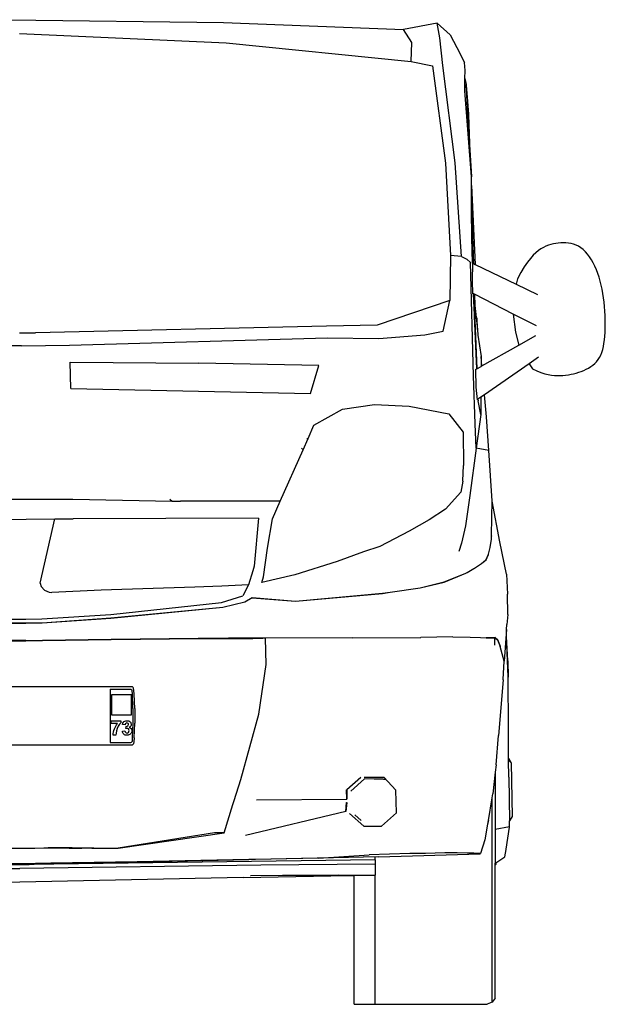
# Model space of a CAD drawing. Units: metres. Extents: x 1.9 to 12.6, y 5.1 to 10.5.
# Drawn here: x 3.1 to 4.2, y 5.3 to 7.2 of the extents above; entities that cross this region are included whole.
import ezdxf

# ---------------------------------------------------------------- set-up
doc = ezdxf.new("R2010")
doc.units = ezdxf.units.M
doc.layers.add('Edges', color=7, linetype='Continuous')

# ---------------------------------------------------------------- blocks, each defined once
blk = doc.blocks.new('Renault Trafic fr')
at = {"layer": 'Edges'}
for p, q in [((0.0346, 0.9352), (0.442, 0.93)), ((0.442, 0.93), (0.7843, 0.9164)), ((0.848, 0.9284), (0.7843, 0.9164)), ((0.848, 0.9284), (0.8728, 0.9064)), ((0.8531, 0.9007), (0.848, 0.9284)), ((0.0547, 0.909), (0.447, 0.891)), ((0.7996, 0.892), (0.7843, 0.9164)), ((0.8591, 0.8483), (0.8531, 0.9007)), ((0.8728, 0.9064), (0.8854, 0.8825)), ((0.447, 0.891), (0.7985, 0.8557)), ((0.7985, 0.8557), (0.7996, 0.892)), ((0.8854, 0.8825), (0.9001, 0.8537)), ((0.7985, 0.8557), (0.839, 0.8473)), ((0.839, 0.8473), (0.864, 0.6627)), ((0.8825, 0.6636), (0.8591, 0.8483)), ((0.9011, 0.8388), (0.9001, 0.8537)), ((0.9006, 0.7998), (0.9009, 0.8235)), ((0.9009, 0.8235), (0.9011, 0.8388)), ((0.9009, 0.8235), (0.9029, 0.8122)), ((0.9032, 0.81), (0.9029, 0.8122)), ((0.9029, 0.8122), (0.903, 0.8112)), ((0.903, 0.8112), (0.903, 0.8112)), ((0.903, 0.8112), (0.903, 0.8103)), ((0.903, 0.8103), (0.903, 0.8103)), ((0.903, 0.8103), (0.9044, 0.7886)), ((0.9041, 0.792), (0.903, 0.8103)), ((0.9032, 0.81), (0.9042, 0.7956)), ((0.9133, 0.6364), (0.9006, 0.7998)), ((0.9044, 0.7886), (0.9041, 0.792)), ((0.9056, 0.7667), (0.9041, 0.792)), ((0.9042, 0.7956), (0.9073, 0.7555)), ((0.9042, 0.7956), (0.9068, 0.7564)), ((0.9044, 0.7886), (0.906, 0.7637)), ((0.9056, 0.7667), (0.906, 0.7637)), ((0.9066, 0.7491), (0.9056, 0.7667)), ((0.906, 0.7637), (0.9064, 0.7569)), ((0.9066, 0.7491), (0.9064, 0.7569)), ((0.9072, 0.7438), (0.9064, 0.7569)), ((0.9066, 0.7491), (0.9133, 0.6364)), ((0.9068, 0.7564), (0.9072, 0.7438)), ((0.908, 0.7289), (0.9073, 0.7555)), ((0.9073, 0.7555), (0.908, 0.7347)), ((0.908, 0.7289), (0.9072, 0.7438)), ((0.908, 0.7347), (0.9096, 0.7009)), ((0.908, 0.7347), (0.9086, 0.7191)), ((0.9086, 0.7191), (0.908, 0.7289)), ((0.9096, 0.7009), (0.9086, 0.7191)), ((0.9133, 0.6364), (0.9096, 0.7009)), ((0.864, 0.6627), (0.8734, 0.487)), ((0.894, 0.4854), (0.8825, 0.6636)), ((0.9134, 0.6204), (0.9133, 0.6364)), ((0.9134, 0.6204), (0.9203, 0.4703)), ((0.9135, 0.5739), (0.9134, 0.6204)), ((0.9135, 0.5739), (0.917, 0.4719)), ((0.9137, 0.5207), (0.9135, 0.5739)), ((0.9153, 0.4728), (0.9137, 0.5207)), ((0.8734, 0.487), (0.8724, 0.4018)), ((0.894, 0.4854), (0.8734, 0.487)), ((0.894, 0.4854), (0.9045, 0.4805)), ((0.9112, 0.4738), (0.9045, 0.4805)), ((0.917, 0.2587), (0.9112, 0.4738)), ((0.9153, 0.4728), (0.9143, 0.439)), ((0.9153, 0.4728), (0.917, 0.4719)), ((0.917, 0.4719), (0.9203, 0.4703)), ((0.9203, 0.4703), (0.9983, 0.4327)), ((0.9143, 0.439), (0.9154, 0.4153)), ((1.0005, 0.4427), (0.9983, 0.4327)), ((0.9983, 0.4327), (1.039, 0.413)), ((0.9172, 0.4144), (0.9154, 0.4153)), ((0.9189, 0.3747), (0.9172, 0.4144)), ((0.9174, 0.4143), (0.9172, 0.4144)), ((0.9174, 0.4143), (0.9193, 0.3682)), ((0.918, 0.414), (0.9174, 0.4143)), ((0.918, 0.414), (0.9185, 0.4049)), ((0.919, 0.4135), (0.918, 0.414)), ((0.919, 0.4135), (0.9198, 0.392)), ((0.9926, 0.376), (0.919, 0.4135)), ((0.8724, 0.4018), (0.7339, 0.3552)), ((0.8594, 0.3438), (0.8724, 0.4018)), ((0.9185, 0.4049), (0.9198, 0.392)), ((0.9189, 0.3747), (0.9193, 0.3682)), ((0.919, 0.3717), (0.9189, 0.3747)), ((0.9198, 0.392), (0.9246, 0.3464)), ((0.9926, 0.376), (0.9969, 0.3417)), ((1.037, 0.3534), (0.9926, 0.376)), ((0.9195, 0.3646), (0.919, 0.3717)), ((0.9232, 0.272), (0.919, 0.3717)), ((0.9193, 0.3682), (0.9195, 0.3646)), ((0.9195, 0.3646), (0.9233, 0.272)), ((0.9246, 0.3464), (0.9243, 0.3688)), ((0.0547, 0.3402), (0.0848, 0.3406)), ((0.638, 0.3528), (0.0848, 0.3406)), ((0.7339, 0.3552), (0.638, 0.3528)), ((0.8246, 0.3364), (0.8594, 0.3438)), ((0.9246, 0.3464), (0.9256, 0.3361)), ((0.9969, 0.3417), (1.0035, 0.3172)), ((0.1496, 0.3168), (0.6389, 0.3308)), ((0.6389, 0.3308), (0.737, 0.3293)), ((0.737, 0.3293), (0.8246, 0.3364)), ((0.9256, 0.3361), (0.9317, 0.2951)), ((1.0035, 0.3172), (1.0355, 0.3353)), ((0.0584, 0.3155), (-0.0584, 0.3155)), ((0.0584, 0.3155), (0.1496, 0.3168)), ((0.9332, 0.2776), (1.0035, 0.3172)), ((0.152, 0.2346), (0.1506, 0.2844)), ((0.1506, 0.2844), (0.3954, 0.2827)), ((0.6232, 0.2781), (0.3954, 0.2827)), ((0.9317, 0.2951), (0.9315, 0.2767)), ((0.9332, 0.2776), (0.9317, 0.2951)), ((1.0229, 0.2815), (0.938, 0.2227)), ((1.0408, 0.2939), (1.0229, 0.2815)), ((1.0229, 0.2815), (1.0292, 0.2717)), ((0.6076, 0.2254), (0.6232, 0.2781)), ((0.9208, 0.2706), (0.9232, 0.272)), ((0.9208, 0.2706), (0.9217, 0.2373)), ((0.9232, 0.272), (0.9233, 0.272)), ((0.9233, 0.272), (0.9315, 0.2767)), ((0.9315, 0.2767), (0.9332, 0.2776)), ((0.9204, 0.1677), (0.917, 0.2587)), ((0.152, 0.2346), (0.6076, 0.2254)), ((0.9217, 0.2373), (0.924, 0.213)), ((0.9256, 0.2142), (0.924, 0.213)), ((0.931, 0.2179), (0.9256, 0.2142)), ((0.9256, 0.2142), (0.9258, 0.2109)), ((0.9308, 0.1851), (0.9258, 0.2109)), ((0.931, 0.2179), (0.9308, 0.1851)), ((0.938, 0.2227), (0.931, 0.2179)), ((0.9417, 0.1805), (0.938, 0.2227)), ((0.6139, 0.1647), (0.6679, 0.1956)), ((0.6679, 0.1956), (0.7287, 0.2045)), ((0.7287, 0.2045), (0.7948, 0.201)), ((0.7948, 0.201), (0.8702, 0.1867)), ((0.8702, 0.1867), (0.8976, 0.1517)), ((0.9308, 0.1851), (0.9223, 0.1215)), ((0.9461, 0.1171), (0.9417, 0.1805)), ((0.6028, 0.1398), (0.6139, 0.1647)), ((0.8976, 0.1517), (0.8983, 0.0886)), ((0.9223, 0.1215), (0.9204, 0.1677)), ((0.5933, 0.1182), (0.6028, 0.1398)), ((0.6004, 0.1398), (0.6028, 0.1398)), ((0.5499, 0.0203), (0.5933, 0.1182)), ((0.5905, 0.1214), (0.5933, 0.1182)), ((0.9223, 0.1215), (0.9099, 0.0315)), ((0.9461, 0.1171), (0.9223, 0.1215)), ((0.9527, 0.0209), (0.9461, 0.1171)), ((0.8965, 0.059), (0.8983, 0.0886)), ((0.8966, 0.0589), (0.8983, 0.0886)), ((0.8965, 0.0588), (0.8927, 0.0377)), ((0.8965, 0.0589), (0.8965, 0.059)), ((0.8965, 0.0588), (0.8965, 0.0589)), ((0.8965, 0.0589), (0.8966, 0.0589)), ((0.8927, 0.0377), (0.864, 0.0051)), ((-0.1555, 0.0246), (0.1555, 0.0246)), ((0.1555, 0.0246), (0.3443, 0.0206)), ((0.3404, 0.0243), (0.3443, 0.0206)), ((0.3443, 0.0206), (0.3604, 0.0203)), ((0.5499, 0.0203), (0.3604, 0.0203)), ((0.5351, -0.0131), (0.5499, 0.0203)), ((0.9099, 0.0315), (0.9017, -0.0265)), ((0.952, -0.01), (0.9527, 0.0207)), ((0.9527, 0.0207), (0.9527, 0.0209)), ((0.967, -0.0567), (0.9527, 0.0207)), ((0.9527, 0.0207), (0.9527, 0.0207)), ((0.864, 0.0051), (0.8331, -0.0146)), ((0, -0.0142), (0.1214, -0.0132)), ((0.0939, -0.1355), (0.1214, -0.0132)), ((0.1214, -0.0132), (0.1566, -0.0129)), ((0.5086, -0.0118), (0.1566, -0.0129)), ((0.5086, -0.0118), (0.5006, -0.103)), ((0.5257, -0.0689), (0.5351, -0.0131)), ((0.8331, -0.0146), (0.7947, -0.0362)), ((0.9512, -0.0455), (0.952, -0.01)), ((0.952, -0.01), (0.952, -0.01)), ((0.7947, -0.0362), (0.739, -0.0655)), ((0.9017, -0.0265), (0.894, -0.0592)), ((0.9485, -0.0671), (0.951, -0.0522)), ((0.951, -0.0521), (0.9512, -0.0456)), ((0.951, -0.0522), (0.951, -0.0521)), ((0.9512, -0.0455), (0.9512, -0.0456)), ((0.5183, -0.123), (0.5257, -0.0689)), ((0.739, -0.0655), (0.7079, -0.0759)), ((0.894, -0.0594), (0.8889, -0.0749)), ((0.894, -0.0592), (0.894, -0.0594)), ((0.9457, -0.0803), (0.9485, -0.0673)), ((0.9485, -0.0673), (0.9485, -0.0671)), ((0.9797, -0.1179), (0.967, -0.0567)), ((0.7079, -0.0759), (0.658, -0.0939)), ((0.9353, -0.0951), (0.9409, -0.0904)), ((0.9354, -0.0953), (0.9409, -0.0906)), ((0.9409, -0.0904), (0.9457, -0.0803)), ((0.9409, -0.0906), (0.9457, -0.0805)), ((0.9457, -0.0805), (0.9457, -0.0803)), ((0.4979, -0.1117), (0.4898, -0.1381)), ((0.5006, -0.103), (0.4979, -0.1117)), ((0.658, -0.0939), (0.5777, -0.1194)), ((0.905, -0.1149), (0.9176, -0.1073)), ((0.905, -0.1151), (0.9176, -0.1075)), ((0.9176, -0.1073), (0.9191, -0.1064)), ((0.9176, -0.1075), (0.9191, -0.1066)), ((0.9176, -0.1073), (0.9176, -0.1075)), ((0.9191, -0.1064), (0.9206, -0.1054)), ((0.9191, -0.1066), (0.9206, -0.1056)), ((0.9206, -0.1054), (0.9322, -0.0978)), ((0.9206, -0.1056), (0.9322, -0.098)), ((0.9206, -0.1054), (0.9206, -0.1056)), ((0.9322, -0.0978), (0.9329, -0.0972)), ((0.9322, -0.098), (0.9329, -0.0973)), ((0.9329, -0.0972), (0.9352, -0.0952)), ((0.9329, -0.0973), (0.9352, -0.0954)), ((0.9329, -0.0973), (0.9329, -0.0972)), ((0.9352, -0.0952), (0.9353, -0.0951)), ((0.9352, -0.0954), (0.9352, -0.0952)), ((0.9352, -0.0954), (0.9354, -0.0953)), ((0.9353, -0.0951), (0.9354, -0.0953)), ((0.5777, -0.1194), (0.5147, -0.134)), ((0.5147, -0.134), (0.5183, -0.123)), ((0.8612, -0.1329), (0.9028, -0.1162)), ((0.8612, -0.1331), (0.9028, -0.1164)), ((0.9028, -0.1162), (0.905, -0.1149)), ((0.9028, -0.1164), (0.905, -0.1151)), ((0.905, -0.1149), (0.905, -0.1151)), ((0.9797, -0.1179), (0.9819, -0.156)), ((0.0939, -0.1355), (0.0957, -0.1414)), ((0.0957, -0.1414), (0.1019, -0.1486)), ((0.1019, -0.1486), (0.1111, -0.1522)), ((0.2098, -0.1488), (0.1159, -0.153)), ((0.3875, -0.1431), (0.2098, -0.1488)), ((0.4392, -0.1409), (0.3875, -0.1431)), ((0.4898, -0.1381), (0.4392, -0.1409)), ((0.4898, -0.1381), (0.4791, -0.159)), ((0.759, -0.1522), (0.8158, -0.1438)), ((0.759, -0.1524), (0.8158, -0.144)), ((0.8158, -0.1438), (0.8612, -0.1329)), ((0.8158, -0.144), (0.8612, -0.1331)), ((0.1111, -0.1522), (0.1159, -0.153)), ((0.4383, -0.1717), (0.4791, -0.159)), ((0.4829, -0.1704), (0.4965, -0.1626)), ((0.4829, -0.1706), (0.4966, -0.1628)), ((0.4965, -0.1626), (0.579, -0.1695)), ((0.4966, -0.1628), (0.579, -0.1696)), ((0.579, -0.1695), (0.7439, -0.1544)), ((0.579, -0.1696), (0.7439, -0.1546)), ((0.7439, -0.1544), (0.759, -0.1522)), ((0.7439, -0.1546), (0.759, -0.1524)), ((0.759, -0.1524), (0.759, -0.1522)), ((0.9822, -0.1948), (0.9819, -0.156)), ((0.2278, -0.1948), (0.4383, -0.1717)), ((0.2278, -0.2013), (0.441, -0.1805)), ((0.2278, -0.2014), (0.441, -0.1807)), ((0.441, -0.1805), (0.4829, -0.1704)), ((0.441, -0.1807), (0.4829, -0.1706)), ((-0.0663, -0.2035), (0.0663, -0.2035)), ((0.0663, -0.2035), (0.0971, -0.2031)), ((0.0971, -0.2031), (0.2278, -0.1948)), ((0.0973, -0.2103), (0.2278, -0.2013)), ((0.0973, -0.2105), (0.2278, -0.2014)), ((0.9822, -0.195), (0.9802, -0.2135)), ((0.9822, -0.1948), (0.9822, -0.1948)), ((0.9822, -0.1948), (0.9822, -0.1948)), ((0.9822, -0.195), (0.9822, -0.1948)), ((0, -0.2108), (0.0663, -0.2108)), ((0, -0.211), (0.0663, -0.211)), ((0.0663, -0.2108), (0.0973, -0.2103)), ((0.0663, -0.211), (0.0973, -0.2105)), ((0.9795, -0.2231), (0.9753, -0.2833)), ((0.9795, -0.2231), (0.9802, -0.2135)), ((0.9797, -0.2284), (0.9795, -0.2231)), ((0.0982, -0.244), (0.2284, -0.2419)), ((0.2287, -0.242), (0.0982, -0.2442)), ((0.2285, -0.2419), (0.2284, -0.2419)), ((0.2289, -0.2419), (0.2285, -0.2419)), ((0.3938, -0.2404), (0.2287, -0.242)), ((0.2289, -0.2419), (0.451, -0.2397)), ((0.4513, -0.2399), (0.3938, -0.2404)), ((0.3938, -0.2404), (0.4976, -0.2404)), ((0.451, -0.2397), (0.4513, -0.2397)), ((0.4513, -0.2397), (0.4513, -0.2397)), ((0.4513, -0.2397), (0.4516, -0.2397)), ((0.5167, -0.2397), (0.4513, -0.2399)), ((0.5217, -0.2395), (0.4516, -0.2397)), ((0.4976, -0.2404), (0.5167, -0.2397)), ((0.5217, -0.2397), (0.5167, -0.2397)), ((0.5217, -0.2395), (0.5218, -0.2395)), ((0.6875, -0.239), (0.5218, -0.2395)), ((0.5234, -0.2898), (0.5218, -0.2395)), ((0.6875, -0.239), (0.6877, -0.239)), ((0.6877, -0.239), (0.8166, -0.2386)), ((0.8166, -0.2386), (0.8168, -0.2386)), ((0.8779, -0.237), (0.8168, -0.2386)), ((0.8779, -0.237), (0.878, -0.237)), ((0.878, -0.237), (0.8781, -0.237)), ((0.8781, -0.237), (0.9107, -0.2378)), ((0.9107, -0.2378), (0.9107, -0.2378)), ((0.9107, -0.2378), (0.9302, -0.2387)), ((0.9302, -0.2387), (0.9414, -0.239)), ((0.9414, -0.239), (0.949, -0.2388)), ((0.949, -0.239), (0.9414, -0.2392)), ((0.949, -0.2388), (0.9555, -0.2391)), ((0.9556, -0.2393), (0.949, -0.239)), ((0.9555, -0.2391), (0.9556, -0.2391)), ((0.9569, -0.2388), (0.9556, -0.2391)), ((0.9569, -0.239), (0.9556, -0.2393)), ((0.9583, -0.2385), (0.9569, -0.2388)), ((0.9583, -0.2387), (0.9569, -0.239)), ((0.9569, -0.239), (0.9569, -0.2528)), ((0.9583, -0.2385), (0.9625, -0.2422)), ((0.9583, -0.2387), (0.9591, -0.2394)), ((0.9591, -0.2394), (0.9627, -0.2426)), ((0.9625, -0.2422), (0.9627, -0.2424)), ((0.9627, -0.2424), (0.9676, -0.2551)), ((0.9627, -0.2424), (0.9677, -0.2551)), ((0.9627, -0.2426), (0.9677, -0.2553)), ((0.9799, -0.2355), (0.9797, -0.2284)), ((0.9799, -0.2357), (0.9799, -0.2355)), ((0.9799, -0.2357), (0.9799, -0.2357)), ((0.9799, -0.2358), (0.9799, -0.2357)), ((0.9799, -0.2359), (0.9799, -0.2358)), ((0.9799, -0.2362), (0.9799, -0.2359)), ((0.9822, -0.2828), (0.9799, -0.2362)), ((0.9828, -0.3134), (0.9799, -0.2362)), ((0.0664, -0.2444), (-0.0664, -0.2444)), ((-0.0663, -0.2446), (0.0663, -0.2446)), ((0.0982, -0.2442), (0.0663, -0.2446)), ((0.0664, -0.2444), (0.0982, -0.244)), ((0.9677, -0.2553), (0.9677, -0.2552)), ((0.9753, -0.2833), (0.9677, -0.2553)), ((0.5092, -0.3838), (0.5234, -0.2898)), ((0.9732, -0.3182), (0.9753, -0.2835)), ((0.9753, -0.2835), (0.9753, -0.2833)), ((0.9822, -0.2828), (0.9828, -0.3134)), ((0.9828, -0.3134), (0.9828, -0.3137)), ((0.9828, -0.3138), (0.9828, -0.3137)), ((0.9828, -0.3137), (0.9828, -0.3137)), ((0.9828, -0.3137), (0.9828, -0.3137)), ((0.9828, -0.3138), (0.9828, -0.3137)), ((0.9828, -0.3139), (0.9828, -0.3138)), ((0.9833, -0.411), (0.9828, -0.3139)), ((0.1933, -0.332), (-0.1824, -0.3317)), ((0.269, -0.332), (0.1933, -0.332)), ((0.227, -0.3366), (0.227, -0.4379)), ((0.227, -0.3366), (0.2663, -0.3366)), ((0.2663, -0.3366), (0.2676, -0.3376)), ((0.269, -0.332), (0.2706, -0.3332)), ((0.2713, -0.3345), (0.2706, -0.3332)), ((0.2718, -0.3389), (0.2713, -0.3345)), ((0.9732, -0.3191), (0.9649, -0.4244)), ((0.9732, -0.3189), (0.9732, -0.3182)), ((0.9732, -0.319), (0.9732, -0.3189)), ((0.9732, -0.319), (0.9732, -0.3191)), ((0.2294, -0.3474), (0.2294, -0.3851)), ((0.267, -0.3474), (0.2294, -0.3474)), ((0.2671, -0.3474), (0.267, -0.3474)), ((0.2671, -0.3851), (0.2671, -0.3474)), ((0.2683, -0.3389), (0.2676, -0.3376)), ((0.2689, -0.3458), (0.2683, -0.3389)), ((0.2699, -0.3735), (0.2689, -0.3458)), ((0.2724, -0.3458), (0.2718, -0.3389)), ((0.2734, -0.3735), (0.2724, -0.3458)), ((0.2699, -0.3735), (0.2699, -0.4011)), ((0.2734, -0.3735), (0.2734, -0.4011)), ((0.2294, -0.3851), (0.267, -0.3851)), ((0.267, -0.3851), (0.2671, -0.3851)), ((0.4747, -0.508), (0.5092, -0.3838)), ((0.2289, -0.4017), (0.2289, -0.3968)), ((0.2289, -0.3968), (0.2468, -0.3968)), ((0.2408, -0.4017), (0.2289, -0.4017)), ((0.2349, -0.4122), (0.2361, -0.4093)), ((0.2361, -0.4093), (0.2374, -0.4066)), ((0.2374, -0.4066), (0.239, -0.4041)), ((0.2402, -0.4111), (0.2388, -0.4155)), ((0.239, -0.4041), (0.2408, -0.4017)), ((0.2422, -0.4069), (0.2402, -0.4111)), ((0.2445, -0.4033), (0.2422, -0.4069)), ((0.2468, -0.4006), (0.2445, -0.4033)), ((0.2468, -0.3968), (0.2468, -0.4006)), ((0.2503, -0.4035), (0.2509, -0.4012)), ((0.2551, -0.4043), (0.2503, -0.4035)), ((0.2509, -0.4012), (0.2518, -0.3995)), ((0.2518, -0.3995), (0.253, -0.3982)), ((0.253, -0.3982), (0.2546, -0.3972)), ((0.2546, -0.3972), (0.2565, -0.3966)), ((0.2555, -0.4027), (0.2551, -0.4043)), ((0.2562, -0.4016), (0.2555, -0.4027)), ((0.2573, -0.4009), (0.2562, -0.4016)), ((0.2565, -0.3966), (0.2587, -0.3964)), ((0.2566, -0.4114), (0.2572, -0.4072)), ((0.259, -0.411), (0.2566, -0.4114)), ((0.2572, -0.4072), (0.259, -0.407)), ((0.2585, -0.4006), (0.2573, -0.4009)), ((0.2597, -0.4009), (0.2585, -0.4006)), ((0.2587, -0.3964), (0.2605, -0.3965)), ((0.259, -0.407), (0.2604, -0.4063)), ((0.2604, -0.4113), (0.259, -0.411)), ((0.2607, -0.4015), (0.2597, -0.4009)), ((0.2604, -0.4063), (0.2612, -0.4051)), ((0.2616, -0.4122), (0.2604, -0.4113)), ((0.2605, -0.3965), (0.2621, -0.397)), ((0.2613, -0.4024), (0.2607, -0.4015)), ((0.2612, -0.4051), (0.2615, -0.4037)), ((0.2615, -0.4037), (0.2613, -0.4024)), ((0.2621, -0.397), (0.2636, -0.3977)), ((0.2645, -0.4079), (0.2628, -0.4091)), ((0.2628, -0.4091), (0.2649, -0.4099)), ((0.2636, -0.3977), (0.2648, -0.3988)), ((0.2658, -0.4066), (0.2645, -0.4079)), ((0.2648, -0.3988), (0.2657, -0.3998)), ((0.2649, -0.4099), (0.2666, -0.4113)), ((0.2657, -0.3998), (0.2663, -0.401)), ((0.2665, -0.4051), (0.2658, -0.4066)), ((0.2663, -0.401), (0.2666, -0.4021)), ((0.2668, -0.4033), (0.2665, -0.4051)), ((0.2666, -0.4021), (0.2668, -0.4033)), ((0.2666, -0.4113), (0.2676, -0.4133)), ((0.2699, -0.4011), (0.2688, -0.4288)), ((0.2723, -0.4288), (0.2734, -0.4011)), ((0.9833, -0.4112), (0.9833, -0.411)), ((0.9839, -0.4679), (0.9833, -0.4112)), ((0.2325, -0.4237), (0.2327, -0.4209)), ((0.2376, -0.4237), (0.2325, -0.4237)), ((0.2327, -0.4209), (0.2332, -0.418)), ((0.2332, -0.418), (0.2339, -0.4151)), ((0.2339, -0.4151), (0.2349, -0.4122)), ((0.2379, -0.4199), (0.2376, -0.4237)), ((0.2388, -0.4155), (0.2379, -0.4199)), ((0.2499, -0.4165), (0.2549, -0.4159)), ((0.2502, -0.4181), (0.2499, -0.4165)), ((0.2508, -0.4196), (0.2502, -0.4181)), ((0.2516, -0.4209), (0.2508, -0.4196)), ((0.2527, -0.4221), (0.2516, -0.4209)), ((0.254, -0.423), (0.2527, -0.4221)), ((0.2554, -0.4237), (0.254, -0.423)), ((0.2549, -0.4159), (0.2554, -0.4176)), ((0.2554, -0.4176), (0.2562, -0.4188)), ((0.2571, -0.4241), (0.2554, -0.4237)), ((0.2562, -0.4188), (0.2574, -0.4196)), ((0.2588, -0.4242), (0.2571, -0.4241)), ((0.2574, -0.4196), (0.2588, -0.4199)), ((0.2588, -0.4199), (0.2603, -0.4196)), ((0.2607, -0.424), (0.2588, -0.4242)), ((0.2603, -0.4196), (0.2615, -0.4186)), ((0.2624, -0.4236), (0.2607, -0.424)), ((0.2615, -0.4186), (0.2623, -0.4172)), ((0.2624, -0.4136), (0.2616, -0.4122)), ((0.2623, -0.4172), (0.2626, -0.4153)), ((0.2626, -0.4153), (0.2624, -0.4136)), ((0.264, -0.4228), (0.2624, -0.4236)), ((0.2654, -0.4217), (0.264, -0.4228)), ((0.2665, -0.4203), (0.2654, -0.4217)), ((0.2673, -0.4189), (0.2665, -0.4203)), ((0.2678, -0.4173), (0.2673, -0.4189)), ((0.2676, -0.4133), (0.268, -0.4155)), ((0.268, -0.4155), (0.2678, -0.4173)), ((0.2688, -0.4288), (0.2683, -0.4357)), ((0.2723, -0.4288), (0.2717, -0.4357)), ((0.9601, -0.4802), (0.9649, -0.4244)), ((-0.27, -0.4422), (0.2689, -0.4426)), ((0.227, -0.4379), (0.2663, -0.4379)), ((0.2663, -0.4379), (0.2675, -0.437)), ((0.2683, -0.4357), (0.2675, -0.437)), ((0.2689, -0.4426), (0.2705, -0.4413)), ((0.2712, -0.4401), (0.2705, -0.4413)), ((0.2717, -0.4357), (0.2712, -0.4401)), ((0.96, -0.4804), (0.9585, -0.4941)), ((0.9601, -0.4802), (0.96, -0.4804)), ((0.9839, -0.4679), (0.9885, -0.4762)), ((0.9839, -0.4716), (0.9839, -0.4679)), ((0.9839, -0.4716), (0.9885, -0.4762)), ((0.9843, -0.5036), (0.9839, -0.4716)), ((0.9885, -0.4762), (0.9908, -0.5783)), ((0.7028, -0.5046), (0.6761, -0.5277)), ((0.7095, -0.504), (0.747, -0.504)), ((0.747, -0.504), (0.7698, -0.5287)), ((0.9585, -0.4941), (0.954, -0.5354)), ((0.9585, -0.4941), (0.9585, -0.6033)), ((0.9843, -0.5036), (0.9854, -0.5866)), ((0.4622, -0.548), (0.4747, -0.508)), ((0.6841, -0.53), (0.7101, -0.5071)), ((0.7283, -0.5075), (0.7101, -0.5071)), ((0.7344, -0.5074), (0.7283, -0.5075)), ((0.7344, -0.5076), (0.7283, -0.5075)), ((0.7455, -0.5073), (0.7344, -0.5074)), ((0.7344, -0.5074), (0.7344, -0.5076)), ((0.7404, -0.5077), (0.7344, -0.5076)), ((0.7464, -0.5082), (0.7404, -0.5077)), ((0.7464, -0.5082), (0.7455, -0.5073)), ((0.749, -0.5084), (0.7464, -0.5082)), ((0.6761, -0.5277), (0.6758, -0.528)), ((0.6761, -0.5452), (0.6758, -0.528)), ((0.6761, -0.5277), (0.6761, -0.5452)), ((0.7705, -0.5717), (0.7698, -0.5287)), ((0.9526, -0.543), (0.954, -0.5354)), ((0.4431, -0.6095), (0.46, -0.5555)), ((0.46, -0.5555), (0.4622, -0.548)), ((0.5047, -0.5468), (0.6761, -0.5452)), ((0.6762, -0.5517), (0.6748, -0.5692)), ((0.6748, -0.5692), (0.6758, -0.5519)), ((0.6758, -0.5519), (0.6762, -0.5517)), ((0.9453, -0.5858), (0.9526, -0.543)), ((0.9526, -0.9309), (0.9526, -0.543)), ((0.6748, -0.5692), (0.484, -0.6146)), ((0.6817, -0.5728), (0.7086, -0.5969)), ((0.6915, -0.575), (0.7037, -0.5863)), ((0.7422, -0.5969), (0.7705, -0.5717)), ((0.9908, -0.5783), (0.9854, -0.5866)), ((0.7086, -0.5969), (0.7422, -0.5969)), ((0.9437, -0.5932), (0.9385, -0.623)), ((0.945, -0.5852), (0.9437, -0.5932)), ((0.9453, -0.5858), (0.9437, -0.5932)), ((0.9855, -0.5982), (0.9585, -0.6033)), ((0.979, -0.6408), (0.9855, -0.5984)), ((0.9855, -0.5982), (0.9854, -0.5866)), ((0.9855, -0.5984), (0.9855, -0.5982)), ((0.4247, -0.6093), (0.2419, -0.6389)), ((0.2419, -0.6389), (0.4431, -0.6095)), ((0.4431, -0.6095), (0.4247, -0.6093)), ((0.9585, -0.6033), (0.9585, -0.6674)), ((0.9385, -0.623), (0.9306, -0.6486)), ((-0.0833, -0.6384), (0.0833, -0.6384)), ((0.0833, -0.6384), (0.1009, -0.6382)), ((0.1009, -0.6382), (0.1091, -0.6382)), ((0.1546, -0.6382), (0.1091, -0.6382)), ((0.1091, -0.6382), (0.1487, -0.6385)), ((0.1487, -0.6385), (0.1731, -0.6384)), ((0.1731, -0.6384), (0.1546, -0.6382)), ((0.1906, -0.6386), (0.1731, -0.6384)), ((0.1959, -0.6387), (0.1906, -0.6386)), ((0.1921, -0.6384), (0.1968, -0.6384)), ((0.1968, -0.6384), (0.2419, -0.6389)), ((0.6223, -0.6573), (0.7191, -0.6513)), ((0.7961, -0.649), (0.7191, -0.6513)), ((0.7367, -0.6548), (0.9297, -0.6491)), ((0.8257, -0.6486), (0.7961, -0.649)), ((0.8626, -0.6475), (0.8257, -0.6486)), ((0.8863, -0.6476), (0.8626, -0.6475)), ((0.9049, -0.6479), (0.8863, -0.6476)), ((0.9177, -0.6484), (0.9049, -0.6479)), ((0.9306, -0.6486), (0.9177, -0.6484)), ((0.9297, -0.6491), (0.9306, -0.6486)), ((0.9764, -0.6548), (0.979, -0.641)), ((0.979, -0.641), (0.979, -0.6408)), ((-0.085, -0.6678), (0.085, -0.6678)), ((-0.0821, -0.6693), (0.0821, -0.6693)), ((-0.0727, -0.6695), (0.0727, -0.6695)), ((0.5127, -0.6708), (0.0549, -0.6775)), ((0.7302, -0.661), (0.0727, -0.6695)), ((0.0727, -0.6695), (0.0821, -0.6693)), ((0.0821, -0.6693), (0.4904, -0.6603)), ((0.1142, -0.6672), (0.085, -0.6678)), ((0.2783, -0.6646), (0.1142, -0.6672)), ((0.4904, -0.6603), (0.2783, -0.6646)), ((0.5028, -0.66), (0.4904, -0.6603)), ((0.7367, -0.6548), (0.5028, -0.66)), ((0.6223, -0.6573), (0.5028, -0.66)), ((0.7302, -0.6692), (0.5127, -0.6708)), ((0.7367, -0.6548), (0.6223, -0.6573)), ((0.7302, -0.661), (0.7302, -0.656)), ((0.7302, -0.661), (0.7302, -0.6692)), ((0.7302, -0.6692), (0.7302, -0.69)), ((0.7357, -0.6559), (0.7367, -0.6548)), ((0.9585, -0.6674), (0.9596, -0.6666)), ((0.9585, -0.6681), (0.9585, -0.6674)), ((0.9596, -0.6698), (0.9585, -0.6681)), ((0.9585, -0.6712), (0.9585, -0.6681)), ((0.9585, -0.6712), (0.9596, -0.6698)), ((0.9585, -0.9238), (0.9585, -0.6712)), ((0.9596, -0.6666), (0.9748, -0.6563)), ((0.9596, -0.6666), (0.9596, -0.6698)), ((0.9748, -0.6563), (0.9764, -0.6548)), ((0.9764, -0.6548), (0.9764, -0.655)), ((-0.0549, -0.6775), (0.0549, -0.6775)), ((0.4794, -0.6943), (0.6795, -0.6908)), ((0.5542, -0.6907), (0.4934, -0.691)), ((0.5542, -0.6907), (0.4936, -0.6914)), ((0.4942, -0.6906), (0.6613, -0.6901)), ((0.6613, -0.6901), (0.5542, -0.6907)), ((0.6613, -0.6901), (0.6802, -0.6901)), ((0.6801, -0.6902), (0.6795, -0.6908)), ((0.6795, -0.6908), (0.6902, -0.6906)), ((0.6801, -0.6902), (0.686, -0.6901)), ((0.6802, -0.6901), (0.6801, -0.6902)), ((0.6802, -0.6901), (0.686, -0.6901)), ((0.686, -0.6901), (0.6902, -0.6901)), ((0.6902, -0.6901), (0.7302, -0.69)), ((0.6902, -0.6901), (0.6902, -0.6906)), ((0.6902, -0.9352), (0.6902, -0.6906)), ((0.7302, -0.9352), (0.7302, -0.69)), ((0.4794, -0.6943), (0.0249, -0.7035)), ((0.6902, -0.9352), (0.7302, -0.9352)), ((0.7302, -0.9352), (0.9431, -0.9352)), ((0.9526, -0.9309), (0.9431, -0.9352)), ((0.9585, -0.9238), (0.9526, -0.9309))]:
    blk.add_line(p, q, dxfattribs=at)
blk.add_lwpolyline([(1.0292, 0.2717), (1.0376, 0.2679), (1.0453, 0.2649), (1.0524, 0.2626), (1.0589, 0.261), (1.065, 0.2599), (1.0708, 0.2593), (1.0764, 0.2591), (1.0817, 0.2591), (1.087, 0.2594), (1.0922, 0.26), (1.0973, 0.2607), (1.1024, 0.2616), (1.1074, 0.2627), (1.1123, 0.264), (1.1171, 0.2655), (1.1219, 0.2672), (1.1266, 0.2691), (1.1312, 0.2712), (1.1357, 0.2735), (1.1399, 0.2761), (1.1439, 0.2789), (1.1476, 0.2821), (1.151, 0.2855), (1.1541, 0.2894), (1.1567, 0.2936), (1.159, 0.2981), (1.161, 0.3031), (1.1626, 0.3084), (1.1639, 0.3142), (1.165, 0.3203), (1.1659, 0.3268), (1.1665, 0.3338), (1.167, 0.3411), (1.1674, 0.3488), (1.1675, 0.3567), (1.1675, 0.3649), (1.1672, 0.3732), (1.1668, 0.3817), (1.1662, 0.3901), (1.1654, 0.3985), (1.1644, 0.4068), (1.1631, 0.415), (1.1616, 0.4231), (1.1599, 0.431), (1.158, 0.4386), (1.1558, 0.4461), (1.1534, 0.4533), (1.1507, 0.4603), (1.1477, 0.467), (1.1445, 0.4733), (1.1411, 0.4793), (1.1375, 0.4848), (1.1336, 0.4899), (1.1296, 0.4944), (1.1253, 0.4985), (1.121, 0.5019), (1.1165, 0.5047), (1.1119, 0.507), (1.1071, 0.5087), (1.1024, 0.5099), (1.0975, 0.5107), (1.0927, 0.5112), (1.0878, 0.5113), (1.083, 0.5112), (1.0782, 0.5109), (1.0735, 0.5103), (1.0688, 0.5095), (1.0641, 0.5083), (1.0594, 0.5068), (1.0547, 0.5049), (1.05, 0.5026), (1.0452, 0.4998), (1.0404, 0.4965), (1.0354, 0.4925), (1.0304, 0.4876), (1.0251, 0.4816), (1.0195, 0.4743), (1.0136, 0.4655), (1.0073, 0.4551), (1.0005, 0.4427)], dxfattribs=at)

msp = doc.modelspace()

# ---------------------------------------------------------------- block references
msp.add_blockref('Renault Trafic fr', (3.0768, 6.2618))

doc.saveas('drawing.dxf')
